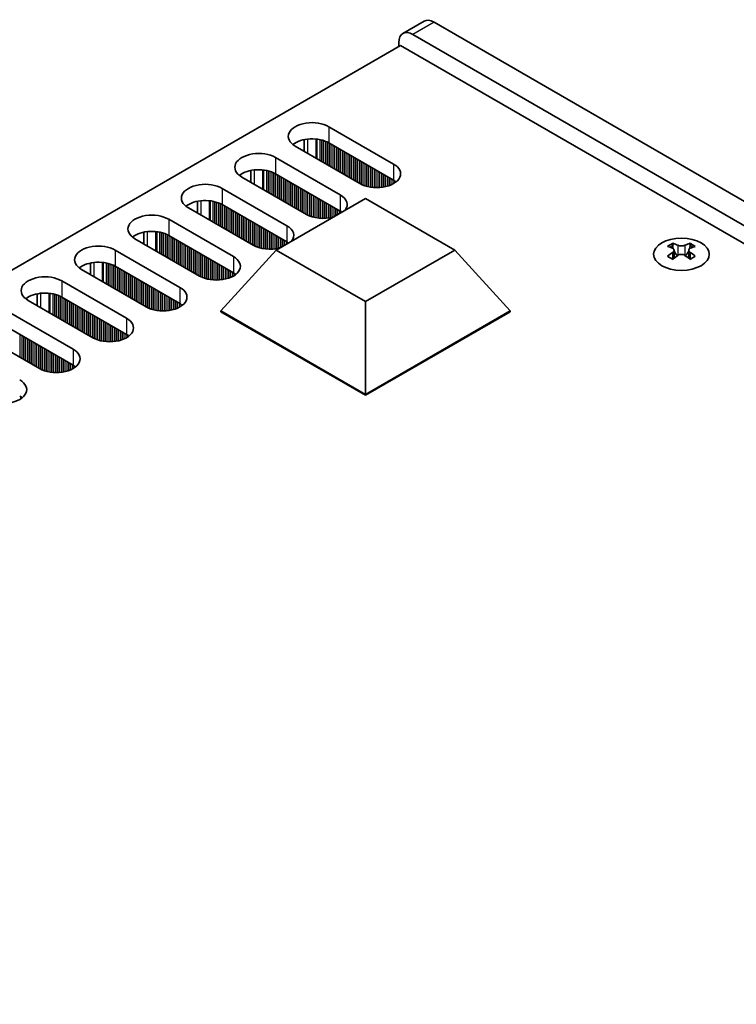
# Model space of a CAD drawing. Units: millimetres. Extents: x 0 to 8056, y 0 to 1405.
# Drawn here: x 327 to 399, y 347 to 446 of the extents above; entities that cross this region are included whole.
import ezdxf

# ---------------------------------------------------------------- set-up
doc = ezdxf.new("R2010")
doc.units = ezdxf.units.MM
doc.header["$LTSCALE"] = 3.5
doc.layers.add('Visible (ISO)', color=7, linetype='Continuous', lineweight=35)
doc.layers.add('Visible Narrow (ISO)', color=7, linetype='Continuous', lineweight=25)

msp = doc.modelspace()

# ---------------------------------------------------------------- linework, layer by layer
at = {"layer": 'Visible (ISO)'}
for p, q in [((367.8482, 445.7574), (365.7269, 444.5327)), ((528.6544, 353.3943), (368.8482, 445.6584)), ((366.7269, 444.4336), (526.5331, 352.1695)), ((365.4895, 443.3109), (137.9779, 311.9571)), ((365.3127, 443.2089), (365.3127, 443.6171)), ((527.4169, 349.8221), (365.4895, 443.3109)), ((358.277, 435.146), (364.7824, 431.3901)), ((361.3883, 429.4305), (354.8829, 433.1864)), ((355.7896, 433.8415), (355.7896, 432.6629)), ((364.7824, 429.7571), (358.277, 433.513)), ((352.903, 432.0433), (359.4084, 428.2874)), ((356.0143, 426.3278), (349.5089, 430.0837)), ((350.4155, 429.5602), (350.4155, 430.7388)), ((359.4084, 426.6544), (352.903, 430.4103)), ((347.529, 428.9406), (354.0344, 425.1847)), ((350.6402, 423.2251), (344.1349, 426.981)), ((345.0415, 426.4575), (345.0415, 427.6362)), ((354.0344, 423.5517), (347.529, 427.3076)), ((352.968, 422.7352), (361.954, 427.9233)), ((361.954, 427.9233), (370.9399, 422.7352)), ((342.155, 425.8379), (348.6603, 422.082)), ((339.6675, 423.3549), (339.6675, 424.5335)), ((348.6603, 420.449), (342.155, 424.2049)), ((345.2662, 420.1224), (338.7609, 423.8783)), ((392.8722, 423.4111), (392.8722, 423.1945)), ((394.6046, 423.4111), (394.6046, 423.1945)), ((336.781, 422.7352), (343.2863, 418.9793)), ((347.3876, 416.6115), (352.968, 422.7352)), ((361.954, 417.5472), (352.968, 422.7352)), ((370.9399, 422.7352), (361.954, 417.5472)), ((376.5204, 416.6115), (370.9399, 422.7352)), ((393.001, 422.7256), (393.001, 421.9039)), ((394.4758, 422.7256), (394.4758, 421.9039)), ((334.2935, 420.2522), (334.2935, 421.4308)), ((343.2863, 417.3464), (336.781, 421.1022)), ((339.8922, 417.0198), (333.3868, 420.7756)), ((331.4069, 419.6325), (337.9123, 415.8767)), ((328.9195, 417.1495), (328.9195, 418.3281)), ((334.5182, 413.9171), (328.0128, 417.673)), ((337.9123, 414.2437), (331.4069, 417.9995)), ((361.954, 408.2016), (361.954, 417.5472)), ((326.0329, 416.5299), (332.5383, 412.774)), ((347.3876, 416.6115), (347.3876, 416.5299)), ((361.954, 408.2016), (347.3876, 416.6115)), ((347.3876, 416.5299), (361.954, 408.1199)), ((376.5204, 416.6115), (361.954, 408.2016)), ((361.954, 408.1199), (376.5204, 416.5299)), ((376.5204, 416.6115), (376.5204, 416.5299)), ((329.1442, 410.8144), (322.6388, 414.5703)), ((332.5383, 411.141), (326.0329, 414.8969)), ((361.954, 408.2016), (361.954, 408.1199))]:
    msp.add_line(p, q, dxfattribs=at)
for centre, major_axis, start_param, end_param in [((368.8482, 444.0254), (-1, 1.7321), 5.4977871, 6.2831853), ((366.7269, 442.8006), (-1, 1.7321), 5.4977871, 7.0685835), ((356.5799, 434.1662), (-2.4, 0), 3.9269908, 7.0685835), ((356.5799, 432.5332), (-2.4, 0), 3.9269908, 5.6530481), ((351.2059, 431.0635), (-2.4, 0), 3.9269908, 7.0685835), ((363.0853, 430.4103), (2.4, 0), 3.9269908, 7.0685835), ((351.2059, 429.4305), (-2.4, 0), 3.9269908, 5.6530481), ((345.8319, 427.9608), (-2.4, 0), 3.9269908, 7.0685835), ((363.0853, 428.7773), (-2.4, 0), 3.7717299, 3.9269908), ((357.7113, 427.3076), (2.4, 0), 5.8580372, 7.0685835), ((345.8319, 426.3278), (-2.4, 0), 3.9269908, 5.6530481), ((340.4579, 424.8581), (-2.4, 0), 3.9269908, 7.0685835), ((357.7113, 427.3076), (-2.4, 0), 0.7853982, 1.9959444), ((357.7113, 425.6746), (-2.4, 0), 3.8243352, 3.9269908), ((352.3373, 424.2049), (2.4, 0), 5.8580372, 7.0685835), ((340.4579, 423.2251), (-2.4, 0), 3.9269908, 5.6530481), ((335.0839, 421.7554), (-2.4, 0), 3.9269908, 7.0685835), ((352.3373, 424.2049), (-2.4, 0), 0.7853982, 1.9959444), ((352.3373, 422.5719), (-2.4, 0), 3.8243352, 3.9269908), ((392.607, 417.3649), (3.6136, 6.259), 0.7334881, 0.8373082), ((393.4732, 416.5586), (-3.6964, 6.4023), 5.6164242, 5.7159411), ((394.0036, 416.8648), (3.6964, -6.4023), 2.4748315, 2.5743485), ((393.5793, 422.7863), (0.5, -0.866), 3.9269908, 4.2965881), ((393.4732, 416.8648), (3.6964, 6.4023), 0.5672442, 0.6667611), ((393.8975, 422.7863), (0.5, 0.866), 5.1281898, 5.4977871), ((394.8698, 417.3649), (3.6136, -6.259), 2.3042845, 2.4081045), ((394.0036, 416.5586), (-3.6964, -6.4023), 3.7088368, 3.8083538), ((346.9633, 421.1022), (2.4, 0), 3.9269908, 7.0685835), ((393.4732, 416.8648), (3.6964, 6.4023), 0.9040352, 1.0035522), ((392.607, 416.0585), (-3.6136, 6.259), 5.4458771, 5.5496972), ((394.0036, 416.5586), (-3.6964, -6.4023), 4.0456278, 4.1451448), ((393.5793, 422.7863), (0.5, -0.866), 4.5400473, 5.1466518), ((393.4732, 416.5586), (-3.6964, 6.4023), 5.2796332, 5.3791501), ((393.8975, 422.7863), (0.5, 0.866), 4.2781261, 4.8847306), ((394.8698, 416.0585), (-3.6136, -6.259), 3.8750808, 3.9789008), ((394.0036, 416.8648), (3.6964, -6.4023), 2.1380405, 2.2375575), ((335.0839, 420.1224), (-2.4, 0), 3.9269908, 5.6530481), ((329.7099, 418.6527), (-2.4, 0), 3.9269908, 7.0685835), ((346.9633, 419.4692), (-2.4, 0), 3.7717299, 3.9269908), ((329.7099, 417.0198), (-2.4, 0), 3.9269908, 5.6530481), ((341.5893, 417.9995), (2.4, 0), 3.9269908, 7.0685835), ((341.5893, 416.3666), (-2.4, 0), 3.7717299, 3.9269908), ((336.2153, 414.8969), (2.4, 0), 3.9269908, 7.0685835), ((336.2153, 413.2639), (-2.4, 0), 3.7717299, 3.9269908), ((330.8413, 411.7942), (2.4, 0), 3.9269908, 7.0685835), ((330.8413, 410.1612), (-2.4, 0), 3.7717299, 3.9269908), ((325.4672, 408.6915), (2.4, 0), 3.9269908, 7.0685835), ((325.4672, 407.0585), (-2.4, 0), 3.7717299, 3.9269908)]:
    msp.add_ellipse(centre, major_axis=major_axis, ratio=0.5773503, start_param=start_param, end_param=end_param, dxfattribs=at)
msp.add_ellipse((393.7384, 422.3066), major_axis=(2.8, 0), ratio=0.5773503, dxfattribs=at)
for points in [[(393.3848, 423.2158), (393.4291, 423.1963), (393.4852, 423.1794), (393.6084, 423.1569), (393.6754, 423.1513), (393.8014, 423.1513), (393.8685, 423.1569), (393.9916, 423.1794), (394.0477, 423.1963), (394.092, 423.2158)], [(392.8545, 422.5013), (392.8987, 422.5329), (392.9372, 422.5706), (392.9883, 422.6488), (393.001, 422.6892), (393.001, 422.7619), (392.9883, 422.7989), (392.9372, 422.863), (392.8987, 422.8901), (392.8545, 422.9096)], [(394.092, 422.1951), (394.0477, 422.2268), (393.9916, 422.2543), (393.8685, 422.2908), (393.8014, 422.2998), (393.6754, 422.2998), (393.6084, 422.2908), (393.4852, 422.2543), (393.4291, 422.2268), (393.3848, 422.1951)], [(394.6223, 422.9096), (394.5781, 422.8901), (394.5396, 422.863), (394.4885, 422.7989), (394.4758, 422.7619), (394.4758, 422.6892), (394.4885, 422.6488), (394.5396, 422.5706), (394.5781, 422.5329), (394.6223, 422.5013)]]:
    msp.add_open_spline(points, degree=3, knots=[0.076192776, 0.076192776, 0.076192776, 0.076192776, 0.095082843, 0.095082843, 0.11397291, 0.11397291, 0.132862977, 0.132862977, 0.151753045, 0.151753045, 0.151753045, 0.151753045], dxfattribs=at)
at = {"layer": 'Visible Narrow (ISO)'}
for p, q in [((368.8482, 445.6584), (366.7269, 444.4336)), ((358.277, 435.146), (358.277, 433.513)), ((356.1557, 432.4515), (356.1557, 433.897)), ((356.9924, 431.9684), (356.9924, 433.8982)), ((357.1056, 431.9031), (357.1056, 433.8852)), ((357.386, 431.7412), (357.386, 433.8383)), ((357.5557, 431.6432), (357.5557, 433.7991)), ((357.584, 431.6269), (357.584, 433.7917)), ((357.7537, 431.5289), (357.7537, 433.7418)), ((357.9517, 431.4146), (357.9517, 433.6702)), ((358.1214, 431.3166), (358.1214, 433.5952)), ((358.1497, 431.3003), (358.1497, 433.5813)), ((358.3194, 431.2023), (358.3194, 433.4885)), ((358.5174, 431.088), (358.5174, 433.3742)), ((358.6871, 430.99), (358.6871, 433.2762)), ((358.7154, 430.9737), (358.7154, 433.2599)), ((358.8851, 430.8757), (358.8851, 433.1619)), ((359.0831, 430.7614), (359.0831, 433.0476)), ((359.2528, 430.6634), (359.2528, 432.9496)), ((359.2811, 430.6471), (359.2811, 432.9333)), ((352.903, 432.0433), (352.903, 430.4103)), ((359.4508, 430.5491), (359.4508, 432.8353)), ((359.6488, 430.4348), (359.6488, 432.721)), ((359.8185, 430.3368), (359.8185, 432.623)), ((359.8468, 430.3205), (359.8468, 432.6067)), ((360.0165, 430.2225), (360.0165, 432.5087)), ((360.2145, 430.1082), (360.2145, 432.3944)), ((360.3842, 430.0102), (360.3842, 432.2964)), ((360.4125, 429.9939), (360.4125, 432.2801)), ((360.5822, 429.8959), (360.5822, 432.1821)), ((360.7802, 429.7816), (360.7802, 432.0678)), ((360.9499, 429.6836), (360.9499, 431.9698)), ((360.9781, 429.6673), (360.9781, 431.9535)), ((361.1479, 429.5693), (361.1479, 431.8555)), ((361.3458, 429.455), (361.3458, 431.7412)), ((361.5155, 429.3622), (361.5155, 431.6432)), ((361.5438, 429.3483), (361.5438, 431.6269)), ((361.7135, 429.2733), (361.7135, 431.5289)), ((361.9115, 429.2017), (361.9115, 431.4146)), ((362.0812, 429.1518), (362.0812, 431.3166)), ((362.1095, 429.1444), (362.1095, 431.3003)), ((362.2792, 429.1052), (362.2792, 431.2023)), ((362.4772, 429.0699), (362.4772, 431.088)), ((362.6469, 429.048), (362.6469, 430.99)), ((362.6752, 429.045), (362.6752, 430.9737)), ((364.7824, 431.3901), (364.7824, 429.7571)), ((350.7817, 429.3489), (350.7817, 430.7943)), ((351.6184, 428.8658), (351.6184, 430.7955)), ((351.7315, 428.8004), (351.7315, 430.7825)), ((352.012, 428.6385), (352.012, 430.7356)), ((352.1817, 428.5405), (352.1817, 430.6964)), ((352.21, 428.5242), (352.21, 430.689)), ((352.3797, 428.4262), (352.3797, 430.6391)), ((352.5777, 428.3119), (352.5777, 430.5675)), ((352.7474, 428.2139), (352.7474, 430.4925)), ((352.7757, 428.1976), (352.7757, 430.4786)), ((352.9454, 428.0996), (352.9454, 430.3858)), ((353.1434, 427.9853), (353.1434, 430.2715)), ((353.3131, 427.8873), (353.3131, 430.1735)), ((353.3414, 427.871), (353.3414, 430.1572)), ((353.5111, 427.773), (353.5111, 430.0592)), ((353.7091, 427.6587), (353.7091, 429.9449)), ((362.8449, 429.0316), (362.8449, 430.8757)), ((363.0429, 429.0249), (363.0429, 430.7614)), ((363.2126, 429.0266), (363.2126, 430.6634)), ((363.2409, 429.0276), (363.2409, 430.6471)), ((363.4106, 429.0374), (363.4106, 430.5491)), ((363.6086, 429.058), (363.6086, 430.4348)), ((363.7783, 429.0837), (363.7783, 430.3368)), ((363.8066, 429.0887), (363.8066, 430.3205)), ((363.9763, 429.1237), (363.9763, 430.2225)), ((364.1743, 429.1755), (364.1743, 430.1082)), ((364.344, 429.2305), (364.344, 430.0102)), ((364.3723, 429.2407), (364.3723, 429.9939)), ((347.529, 428.9406), (347.529, 427.3076)), ((353.8788, 427.5607), (353.8788, 429.8469)), ((353.9071, 427.5444), (353.9071, 429.8306)), ((354.0768, 427.4464), (354.0768, 429.7326)), ((354.2748, 427.3321), (354.2748, 429.6183)), ((354.4445, 427.2341), (354.4445, 429.5203)), ((354.4728, 427.2178), (354.4728, 429.504)), ((354.6425, 427.1198), (354.6425, 429.406)), ((354.8405, 427.0055), (354.8405, 429.2917)), ((355.0102, 426.9075), (355.0102, 429.1937)), ((355.0384, 426.8912), (355.0384, 429.1774)), ((355.2082, 426.7932), (355.2082, 429.0794)), ((355.4061, 426.6789), (355.4061, 428.9651)), ((364.542, 429.3091), (364.542, 429.8959)), ((364.74, 429.4066), (364.74, 429.7816)), ((364.9097, 429.51), (364.9097, 429.6776)), ((364.9426, 429.5327), (364.9426, 429.6549)), ((355.5758, 426.5809), (355.5758, 428.8671)), ((355.6041, 426.5646), (355.6041, 428.8508)), ((355.7738, 426.4666), (355.7738, 428.7528)), ((355.9718, 426.3523), (355.9718, 428.6385)), ((356.1415, 426.2595), (356.1415, 428.5405)), ((356.1698, 426.2456), (356.1698, 428.5242)), ((356.3395, 426.1706), (356.3395, 428.4262)), ((356.5375, 426.099), (356.5375, 428.3119)), ((356.7072, 426.0491), (356.7072, 428.2139)), ((356.7355, 426.0417), (356.7355, 428.1976)), ((356.9052, 426.0025), (356.9052, 428.0996)), ((357.1032, 425.9672), (357.1032, 427.9853)), ((359.4084, 428.2874), (359.4084, 426.6544)), ((345.4077, 426.2462), (345.4077, 427.6916)), ((346.2444, 425.7631), (346.2444, 427.6928)), ((346.3575, 425.6978), (346.3575, 427.6798)), ((346.638, 425.5358), (346.638, 427.633)), ((346.8077, 425.4378), (346.8077, 427.5938)), ((346.836, 425.4215), (346.836, 427.5864)), ((347.0057, 425.3235), (347.0057, 427.5364)), ((347.2037, 425.2092), (347.2037, 427.4648)), ((347.3734, 425.1112), (347.3734, 427.3899)), ((347.4017, 425.0949), (347.4017, 427.376)), ((347.5714, 424.9969), (347.5714, 427.2831)), ((347.7694, 424.8826), (347.7694, 427.1688)), ((347.9391, 424.7846), (347.9391, 427.0708)), ((347.9674, 424.7683), (347.9674, 427.0545)), ((348.1371, 424.6703), (348.1371, 426.9565)), ((357.2729, 425.9453), (357.2729, 427.8873)), ((357.3012, 425.9424), (357.3012, 427.871)), ((357.4709, 425.9289), (357.4709, 427.773)), ((357.6689, 425.9222), (357.6689, 427.6587)), ((357.8386, 425.9239), (357.8386, 427.5607)), ((357.8669, 425.9249), (357.8669, 427.5444)), ((358.0366, 425.9348), (358.0366, 427.4464)), ((358.2346, 425.9553), (358.2346, 427.3321)), ((358.4043, 425.981), (358.4043, 427.2341)), ((358.4326, 425.986), (358.4326, 427.2178)), ((358.6023, 426.021), (358.6023, 427.1198)), ((358.8003, 426.1025), (358.8003, 427.0055)), ((348.3351, 424.556), (348.3351, 426.8422)), ((348.5048, 424.458), (348.5048, 426.7442)), ((348.5331, 424.4417), (348.5331, 426.7279)), ((348.7028, 424.3437), (348.7028, 426.6299)), ((348.9008, 424.2294), (348.9008, 426.5156)), ((349.0705, 424.1314), (349.0705, 426.4176)), ((349.0988, 424.1151), (349.0988, 426.4013)), ((349.2685, 424.0171), (349.2685, 426.3033)), ((349.4664, 423.9028), (349.4664, 426.189)), ((349.6362, 423.8048), (349.6362, 426.091)), ((349.6644, 423.7885), (349.6644, 426.0747)), ((349.8341, 423.6905), (349.8341, 425.9767)), ((358.97, 426.2005), (358.97, 426.9075)), ((358.9982, 426.2168), (358.9982, 426.8912)), ((359.168, 426.3148), (359.168, 426.7932)), ((359.3659, 426.4291), (359.3659, 426.6789)), ((359.5356, 426.5271), (359.5356, 426.5749)), ((359.5686, 426.5461), (359.5686, 426.5522)), ((342.155, 425.8379), (342.155, 424.2049)), ((350.0321, 423.5762), (350.0321, 425.8624)), ((350.2018, 423.4782), (350.2018, 425.7644)), ((350.2301, 423.4619), (350.2301, 425.7481)), ((350.3998, 423.3639), (350.3998, 425.6501)), ((350.5978, 423.2496), (350.5978, 425.5358)), ((350.7675, 423.1568), (350.7675, 425.4378)), ((350.7958, 423.1429), (350.7958, 425.4215)), ((350.9655, 423.0679), (350.9655, 425.3235)), ((351.1635, 422.9963), (351.1635, 425.2092)), ((351.3332, 422.9464), (351.3332, 425.1112)), ((351.3615, 422.939), (351.3615, 425.0949)), ((351.5312, 422.8998), (351.5312, 424.9969)), ((354.0344, 425.1847), (354.0344, 423.5517)), ((340.0336, 423.1435), (340.0336, 424.5889)), ((340.8704, 422.6604), (340.8704, 424.5901)), ((340.9835, 422.5951), (340.9835, 424.5771)), ((341.264, 422.4331), (341.264, 424.5303)), ((341.4337, 422.3351), (341.4337, 424.4911)), ((341.462, 422.3188), (341.462, 424.4837)), ((341.6317, 422.2208), (341.6317, 424.4337)), ((341.8297, 422.1065), (341.8297, 424.3621)), ((341.9994, 422.0085), (341.9994, 424.2872)), ((342.0277, 421.9922), (342.0277, 424.2733)), ((342.1974, 421.8942), (342.1974, 424.1804)), ((342.3954, 421.7799), (342.3954, 424.0661)), ((351.7292, 422.8645), (351.7292, 424.8826)), ((351.8989, 422.8426), (351.8989, 424.7846)), ((351.9272, 422.8397), (351.9272, 424.7683)), ((352.0969, 422.8263), (352.0969, 424.6703)), ((352.2949, 422.8195), (352.2949, 424.556)), ((352.4646, 422.8212), (352.4646, 424.458)), ((352.4929, 422.8222), (352.4929, 424.4417)), ((352.6626, 422.8321), (352.6626, 424.3437)), ((352.8606, 422.8526), (352.8606, 424.2294)), ((353.0303, 422.8783), (353.0303, 424.1314)), ((353.0585, 422.8833), (353.0585, 424.1151)), ((353.2283, 422.9183), (353.2283, 424.0171)), ((342.5651, 421.6819), (342.5651, 423.9681)), ((342.5934, 421.6656), (342.5934, 423.9518)), ((342.7631, 421.5676), (342.7631, 423.8538)), ((342.9611, 421.4533), (342.9611, 423.7395)), ((343.1308, 421.3553), (343.1308, 423.6415)), ((343.1591, 421.339), (343.1591, 423.6252)), ((343.3288, 421.241), (343.3288, 423.5272)), ((343.5268, 421.1267), (343.5268, 423.4129)), ((343.6965, 421.0288), (343.6965, 423.3149)), ((343.7247, 421.0124), (343.7247, 423.2986)), ((343.8944, 420.9144), (343.8944, 423.2006)), ((344.0924, 420.8001), (344.0924, 423.0863)), ((344.2621, 420.7022), (344.2621, 422.9883)), ((353.4262, 422.9998), (353.4262, 423.9028)), ((353.596, 423.0978), (353.596, 423.8048)), ((353.6242, 423.1141), (353.6242, 423.7885)), ((353.7939, 423.2121), (353.7939, 423.6905)), ((353.9919, 423.3264), (353.9919, 423.5762)), ((354.1616, 423.4244), (354.1616, 423.4723)), ((354.1946, 423.4434), (354.1946, 423.4495)), ((392.8722, 423.1945), (392.5757, 423.0233)), ((393.3848, 423.2158), (393.3848, 422.1951)), ((394.092, 423.2158), (394.092, 422.1951)), ((394.9011, 423.0233), (394.6046, 423.1945)), ((336.781, 422.7352), (336.781, 421.1022)), ((344.2904, 420.6858), (344.2904, 422.972)), ((344.4601, 420.5878), (344.4601, 422.874)), ((344.6581, 420.4735), (344.6581, 422.7597)), ((344.8278, 420.3756), (344.8278, 422.6617)), ((344.8561, 420.3592), (344.8561, 422.6454)), ((345.0258, 420.2612), (345.0258, 422.5474)), ((345.2238, 420.1469), (345.2238, 422.4331)), ((345.3935, 420.0541), (345.3935, 422.3351)), ((345.4218, 420.0402), (345.4218, 422.3188)), ((345.5915, 419.9653), (345.5915, 422.2208)), ((345.7895, 419.8936), (345.7895, 422.1065)), ((345.9592, 419.8437), (345.9592, 422.0085)), ((348.6603, 422.082), (348.6603, 420.449)), ((392.8545, 422.5013), (392.8545, 421.8098)), ((394.6223, 422.5013), (394.6223, 421.8098)), ((334.6596, 420.0408), (334.6596, 421.4863)), ((335.4964, 419.5577), (335.4964, 421.4875)), ((335.6095, 419.4924), (335.6095, 421.4744)), ((335.89, 419.3304), (335.89, 421.4276)), ((336.0597, 419.2325), (336.0597, 421.3884)), ((336.088, 419.2161), (336.088, 421.381)), ((336.2577, 419.1181), (336.2577, 421.331)), ((336.4557, 419.0038), (336.4557, 421.2594)), ((336.6254, 418.9059), (336.6254, 421.1845)), ((336.6537, 418.8895), (336.6537, 421.1706)), ((336.8234, 418.7916), (336.8234, 421.0777)), ((345.9875, 419.8363), (345.9875, 421.9922)), ((346.1572, 419.7971), (346.1572, 421.8942)), ((346.3552, 419.7618), (346.3552, 421.7799)), ((346.5249, 419.7399), (346.5249, 421.6819)), ((346.5532, 419.737), (346.5532, 421.6656)), ((346.7229, 419.7236), (346.7229, 421.5676)), ((346.9209, 419.7168), (346.9209, 421.4533)), ((347.0906, 419.7185), (347.0906, 421.3553)), ((347.1189, 419.7195), (347.1189, 421.339)), ((347.2886, 419.7294), (347.2886, 421.241)), ((347.4865, 419.7499), (347.4865, 421.1267)), ((347.6563, 419.7756), (347.6563, 421.0288)), ((347.6845, 419.7806), (347.6845, 421.0124)), ((337.0214, 418.6772), (337.0214, 420.9634)), ((337.1911, 418.5793), (337.1911, 420.8655)), ((337.2194, 418.5629), (337.2194, 420.8491)), ((337.3891, 418.465), (337.3891, 420.7511)), ((337.5871, 418.3506), (337.5871, 420.6368)), ((337.7568, 418.2527), (337.7568, 420.5389)), ((337.785, 418.2363), (337.785, 420.5225)), ((337.9547, 418.1384), (337.9547, 420.4245)), ((338.1527, 418.024), (338.1527, 420.3102)), ((338.3224, 417.9261), (338.3224, 420.2123)), ((338.3507, 417.9097), (338.3507, 420.1959)), ((338.5204, 417.8118), (338.5204, 420.0979)), ((347.8542, 419.8156), (347.8542, 420.9144)), ((348.0522, 419.8674), (348.0522, 420.8001)), ((348.2219, 419.9224), (348.2219, 420.7022)), ((348.2502, 419.9326), (348.2502, 420.6858)), ((348.4199, 420.001), (348.4199, 420.5878)), ((348.6179, 420.0985), (348.6179, 420.4735)), ((348.7876, 420.2019), (348.7876, 420.3696)), ((348.8206, 420.2246), (348.8206, 420.3468)), ((331.4069, 419.6325), (331.4069, 417.9995)), ((338.7184, 417.6974), (338.7184, 419.9836)), ((338.8881, 417.5995), (338.8881, 419.8857)), ((338.9164, 417.5831), (338.9164, 419.8693)), ((339.0861, 417.4852), (339.0861, 419.7713)), ((339.2841, 417.3708), (339.2841, 419.657)), ((339.4538, 417.2729), (339.4538, 419.5591)), ((339.4821, 417.2565), (339.4821, 419.5427)), ((339.6518, 417.1586), (339.6518, 419.4447)), ((339.8498, 417.0442), (339.8498, 419.3304)), ((340.0195, 416.9514), (340.0195, 419.2325)), ((340.0478, 416.9375), (340.0478, 419.2161)), ((340.2175, 416.8626), (340.2175, 419.1181)), ((329.2856, 416.9381), (329.2856, 418.3836)), ((330.1224, 416.455), (330.1224, 418.3848)), ((330.2355, 416.3897), (330.2355, 418.3718)), ((330.516, 416.2278), (330.516, 418.3249)), ((330.6857, 416.1298), (330.6857, 418.2857)), ((330.714, 416.1134), (330.714, 418.2783)), ((330.8837, 416.0155), (330.8837, 418.2284)), ((331.0817, 415.9012), (331.0817, 418.1567)), ((331.2514, 415.8032), (331.2514, 418.0818)), ((331.2797, 415.7868), (331.2797, 418.0679)), ((340.4155, 416.7909), (340.4155, 419.0038)), ((340.5852, 416.741), (340.5852, 418.9059)), ((340.6135, 416.7336), (340.6135, 418.8895)), ((340.7832, 416.6944), (340.7832, 418.7916)), ((340.9812, 416.6591), (340.9812, 418.6772)), ((341.1509, 416.6372), (341.1509, 418.5793)), ((341.1792, 416.6343), (341.1792, 418.5629)), ((341.3489, 416.6209), (341.3489, 418.465)), ((341.5469, 416.6141), (341.5469, 418.3506)), ((341.7166, 416.6159), (341.7166, 418.2527)), ((341.7448, 416.6168), (341.7448, 418.2363)), ((341.9145, 416.6267), (341.9145, 418.1384)), ((343.2863, 418.9793), (343.2863, 417.3464)), ((331.4494, 415.6889), (331.4494, 417.9751)), ((331.6474, 415.5746), (331.6474, 417.8607)), ((331.8171, 415.4766), (331.8171, 417.7628)), ((331.8453, 415.4602), (331.8453, 417.7464)), ((332.0151, 415.3623), (332.0151, 417.6485)), ((332.213, 415.248), (332.213, 417.5341)), ((332.3827, 415.15), (332.3827, 417.4362)), ((332.411, 415.1336), (332.411, 417.4198)), ((332.5807, 415.0357), (332.5807, 417.3219)), ((332.7787, 414.9214), (332.7787, 417.2075)), ((332.9484, 414.8234), (332.9484, 417.1096)), ((332.9767, 414.807), (332.9767, 417.0932)), ((342.1125, 416.6472), (342.1125, 418.024)), ((342.2822, 416.6729), (342.2822, 417.9261)), ((342.3105, 416.678), (342.3105, 417.9097)), ((342.4802, 416.7129), (342.4802, 417.8118)), ((342.6782, 416.7647), (342.6782, 417.6974)), ((342.8479, 416.8197), (342.8479, 417.5995)), ((342.8762, 416.83), (342.8762, 417.5831)), ((343.0459, 416.8983), (343.0459, 417.4852)), ((343.2439, 416.9959), (343.2439, 417.3708)), ((343.4136, 417.0992), (343.4136, 417.2669)), ((343.4466, 417.122), (343.4466, 417.2441)), ((333.1464, 414.7091), (333.1464, 416.9953)), ((333.3444, 414.5948), (333.3444, 416.8809)), ((333.5141, 414.4968), (333.5141, 416.783)), ((333.5424, 414.4804), (333.5424, 416.7666)), ((333.7121, 414.3825), (333.7121, 416.6687)), ((333.9101, 414.2682), (333.9101, 416.5543)), ((334.0798, 414.1702), (334.0798, 416.4564)), ((334.1081, 414.1538), (334.1081, 416.44)), ((334.2778, 414.0559), (334.2778, 416.3421)), ((334.4758, 413.9416), (334.4758, 416.2278)), ((334.6455, 413.8487), (334.6455, 416.1298)), ((334.6738, 413.8348), (334.6738, 416.1134)), ((334.8435, 413.7599), (334.8435, 416.0155)), ((335.0415, 413.6883), (335.0415, 415.9012)), ((335.2112, 413.6383), (335.2112, 415.8032)), ((335.2395, 413.6309), (335.2395, 415.7868)), ((335.4092, 413.5917), (335.4092, 415.6889)), ((335.6072, 413.5564), (335.6072, 415.5746)), ((335.7769, 413.5345), (335.7769, 415.4766)), ((335.8051, 413.5316), (335.8051, 415.4602)), ((335.9748, 413.5182), (335.9748, 415.3623)), ((336.1728, 413.5114), (336.1728, 415.248)), ((336.3425, 413.5132), (336.3425, 415.15)), ((336.3708, 413.5141), (336.3708, 415.1336)), ((337.9123, 415.8767), (337.9123, 414.2437)), ((327.2067, 411.933), (327.2067, 414.2192)), ((327.4047, 411.8187), (327.4047, 414.1049)), ((336.5405, 413.524), (336.5405, 415.0357)), ((336.7385, 413.5446), (336.7385, 414.9214)), ((336.9082, 413.5702), (336.9082, 414.8234)), ((336.9365, 413.5753), (336.9365, 414.807)), ((337.1062, 413.6102), (337.1062, 414.7091)), ((337.3042, 413.6621), (337.3042, 414.5948)), ((337.4739, 413.7171), (337.4739, 414.4968)), ((337.5022, 413.7273), (337.5022, 414.4804)), ((337.6719, 413.7956), (337.6719, 414.3825)), ((337.8699, 413.8932), (337.8699, 414.2682)), ((338.0396, 413.9965), (338.0396, 414.1642)), ((338.0725, 414.0193), (338.0725, 414.1415)), ((327.5744, 411.7207), (327.5744, 414.0069)), ((327.6027, 411.7044), (327.6027, 413.9906)), ((327.7724, 411.6064), (327.7724, 413.8926)), ((327.9704, 411.4921), (327.9704, 413.7783)), ((328.1401, 411.3941), (328.1401, 413.6803)), ((328.1684, 411.3778), (328.1684, 413.664)), ((328.3381, 411.2798), (328.3381, 413.566)), ((328.5361, 411.1655), (328.5361, 413.4517)), ((328.7058, 411.0675), (328.7058, 413.3537)), ((328.7341, 411.0512), (328.7341, 413.3374)), ((328.9038, 410.9532), (328.9038, 413.2394)), ((329.1018, 410.8389), (329.1018, 413.1251)), ((329.2715, 410.746), (329.2715, 413.0271)), ((329.2998, 410.7321), (329.2998, 413.0108)), ((329.4695, 410.6572), (329.4695, 412.9128)), ((329.6675, 410.5856), (329.6675, 412.7985)), ((329.8372, 410.5356), (329.8372, 412.7005)), ((329.8654, 410.5282), (329.8654, 412.6842)), ((330.0352, 410.489), (330.0352, 412.5862)), ((330.2331, 410.4538), (330.2331, 412.4719)), ((330.4028, 410.4318), (330.4028, 412.3739)), ((330.4311, 410.4289), (330.4311, 412.3576)), ((330.6008, 410.4155), (330.6008, 412.2596)), ((330.7988, 410.4088), (330.7988, 412.1453)), ((332.5383, 412.774), (332.5383, 411.141)), ((330.9685, 410.4105), (330.9685, 412.0473)), ((330.9968, 410.4114), (330.9968, 412.031)), ((331.1665, 410.4213), (331.1665, 411.933)), ((331.3645, 410.4419), (331.3645, 411.8187)), ((331.5342, 410.4675), (331.5342, 411.7207)), ((331.5625, 410.4726), (331.5625, 411.7044)), ((331.7322, 410.5076), (331.7322, 411.6064)), ((331.9302, 410.5594), (331.9302, 411.4921)), ((332.0999, 410.6144), (332.0999, 411.3941)), ((332.1282, 410.6246), (332.1282, 411.3778)), ((332.2979, 410.6929), (332.2979, 411.2798)), ((332.4959, 410.7905), (332.4959, 411.1655)), ((332.6656, 410.8938), (332.6656, 411.0615)), ((332.6985, 410.9166), (332.6985, 411.0388)), ((327.2916, 407.7912), (327.2916, 407.9588)), ((327.3245, 407.8139), (327.3245, 407.9361))]:
    msp.add_line(p, q, dxfattribs=at)

doc.saveas('drawing.dxf')
